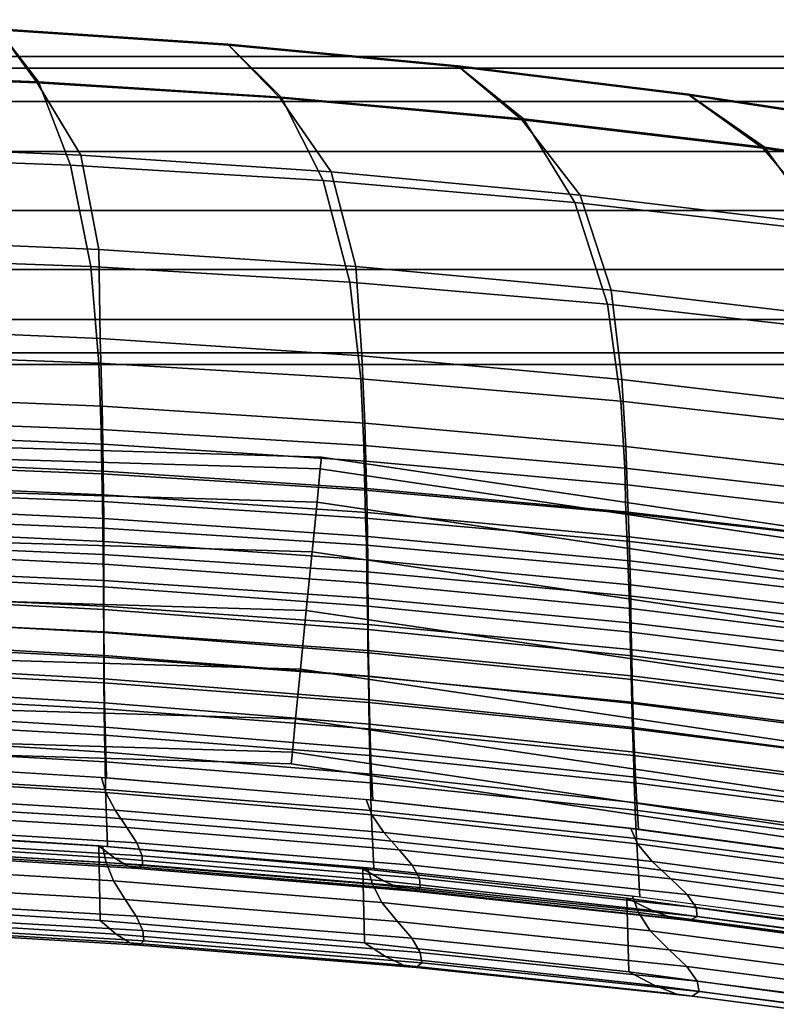
# Model space of a CAD drawing. Units: inches. Extents: x 384 to 600, y 535 to 688.
# Drawn here: x 482 to 485, y 649 to 652 of the extents above; entities that cross this region are included whole.
import ezdxf

# ---------------------------------------------------------------- set-up
doc = ezdxf.new("R2010")
doc.units = ezdxf.units.IN
doc.header["$MEASUREMENT"] = 0
for name, color, linetype in [('A-FURN', 7, 'Continuous'), ('AFUFU-2D-CH-TX', 2, 'Continuous'), ('AFUFU-3D-CH-BA', 2, 'Continuous'), ('AFUFU-3D-CH-FR', 2, 'Continuous')]:
    doc.layers.add(name, color=color, linetype=linetype)
doc.styles.get("Standard").update_dxf_attribs({"font": 'arial.ttf'})

# ---------------------------------------------------------------- blocks, each defined once
blk = doc.blocks.new('3_9ASLS')
at = {"layer": 'AFUFU-2D-CH-TX', "flags": 1}
for tag, height in [('CAPTG', 2.5), ('CAPPN', 0.001), ('CAPMG', 0.001), ('CAPMC', 0.001), ('CAPQT', 0.001), ('CAPDH', 0.001), ('CAPGC', 0.001)]:
    blk.add_attdef(tag, (0, 0), '', height=height, dxfattribs=at)
at = {"layer": 'AFUFU-3D-CH-BA'}
mesh = blk.add_polyface(dxfattribs=at)
corners = [(2.2245, 10.4687, 32.4314), (2.357, 10.2968, 32.4253), (3.1458, 10.2475, 32.4277), (2.972, 10.4196, 32.4336), (1.477, 10.4987, 32.4292), (1.5664, 10.3268, 32.4228), (2.461, 10.0264, 32.386), (3.2822, 9.9768, 32.389), (1.6365, 10.0568, 32.3829), (2.5267, 9.697, 32.275), (3.3685, 9.6468, 32.2791), (1.6807, 9.7279, 32.2709), (1.6988, 9.4146, 32.0393), (2.5536, 9.383, 32.0447), (1.7034, 9.2, 31.6892), (2.5606, 9.1675, 31.6962), (1.7047, 9.0571, 31.2842), (2.5627, 9.0235, 31.2932), (1.7059, 8.9692, 30.8531), (2.5647, 8.9345, 30.8642), (1.7067, 8.8835, 30.418), (2.5661, 8.8475, 30.4314), (1.7073, 8.7994, 29.9796), (2.5671, 8.7621, 29.9956), (1.7076, 8.7166, 29.5389), (2.5679, 8.6779, 29.5575), (1.7078, 8.6347, 29.0966), (2.5685, 8.5945, 29.1178), (1.708, 8.5532, 28.6535), (2.5689, 8.5115, 28.6774), (1.7081, 8.4716, 28.2104), (2.5694, 8.4286, 28.237), (2.2258, 10.4658, 32.3298), (2.3527, 10.2939, 32.3201), (1.5625, 10.3239, 32.3176), (1.4778, 10.4958, 32.3275), (2.9738, 10.4165, 32.3321), (3.1411, 10.2447, 32.3226), (2.4945, 10.0587, 32.2906), (1.6789, 10.0938, 32.2914), (3.3072, 10.0046, 32.29), (1.714, 9.7884, 32.1529), (0.873, 9.798, 32.1512), (0.8615, 10.1022, 32.2923), (2.5526, 9.7522, 32.1547), (3.3874, 9.697, 32.1566), (1.7038, 9.5005, 31.9304), (0.8471, 9.5107, 31.9304), (2.5577, 9.4636, 31.9306), (2.5639, 9.2433, 31.5917), (1.7065, 9.2786, 31.5911), (1.7076, 9.1564, 31.1829), (0.8467, 9.166, 31.1802), (0.8463, 9.2872, 31.5906), (2.5658, 9.1201, 31.1858), (1.7086, 9.0694, 30.7593), (0.8471, 9.0793, 30.7544), (2.5674, 9.0326, 30.7645), (1.7091, 8.9933, 30.3289), (0.8473, 9.0044, 30.3213), (2.5685, 8.9553, 30.3367), (1.7093, 8.9187, 29.8953), (0.8473, 8.9312, 29.8848), (2.5691, 8.8794, 29.906), (1.7093, 8.8453, 29.4593), (0.8471, 8.8592, 29.4459), (2.5694, 8.8046, 29.4729), (1.7092, 8.7726, 29.0217), (0.847, 8.7879, 29.0053), (2.5696, 8.7305, 29.0383), (1.709, 8.7003, 28.5833), (0.8467, 8.7171, 28.5638), (2.5696, 8.6568, 28.603), (1.7088, 8.6281, 28.145), (0.8465, 8.6463, 28.1224), (2.5697, 8.583, 28.1677), (1.7087, 8.5554, 27.7074), (0.8463, 8.575, 27.6817), (2.5698, 8.5089, 27.7331), (1.7087, 8.482, 27.2714), (0.8462, 8.503, 27.2428), (2.5701, 8.4341, 27.3), (1.709, 8.4074, 26.8378), (0.8462, 8.4298, 26.8064)]
mesh.append_faces([[corners[k] for k in face] for face in [(0, 1, 2, 3), (4, 5, 1, 0), (1, 6, 7, 2), (5, 8, 6, 1), (6, 9, 10, 7), (8, 11, 9, 6), (11, 12, 13, 9), (12, 14, 15, 13), (14, 16, 17, 15), (16, 18, 19, 17), (18, 20, 21, 19), (20, 22, 23, 21), (22, 24, 25, 23), (24, 26, 27, 25), (26, 28, 29, 27), (28, 30, 31, 29), (32, 33, 34, 35), (36, 37, 33, 32), (33, 38, 39, 34), (37, 40, 38, 33), (39, 41, 42, 43), (38, 44, 41, 39), (40, 45, 44, 38), (41, 46, 47, 42), (44, 48, 46, 41), (48, 49, 50, 46), (50, 51, 52, 53), (49, 54, 51, 50), (51, 55, 56, 52), (54, 57, 55, 51), (55, 58, 59, 56), (57, 60, 58, 55), (58, 61, 62, 59), (60, 63, 61, 58), (61, 64, 65, 62), (63, 66, 64, 61), (64, 67, 68, 65), (66, 69, 67, 64), (67, 70, 71, 68), (69, 72, 70, 67), (70, 73, 74, 71), (72, 75, 73, 70), (73, 76, 77, 74), (75, 78, 76, 73), (76, 79, 80, 77), (78, 81, 79, 76), (79, 82, 83, 80), (32, 35, 4, 0), (0, 3, 36, 32)]])
mesh = blk.add_polyface(dxfattribs=at)
corners = [(2.972, 10.4196, 32.4336), (3.1458, 10.2475, 32.4277), (3.9321, 10.1766, 32.4301), (3.7194, 10.3488, 32.4358), (3.2822, 9.9768, 32.389), (4.0991, 9.9056, 32.3921), (3.3685, 9.6468, 32.2791), (4.205, 9.575, 32.2831), (3.4041, 9.3321, 32.0502), (4.2488, 9.2596, 32.0556), (2.5267, 9.697, 32.275), (2.5536, 9.383, 32.0447), (3.4136, 9.1157, 31.7033), (4.2609, 9.0423, 31.7104), (2.5606, 9.1675, 31.6962), (3.4167, 8.9708, 31.3022), (4.2652, 8.8963, 31.3112), (2.5627, 9.0235, 31.2932), (3.4196, 8.8806, 30.8753), (4.2694, 8.805, 30.8865), (2.5647, 8.9345, 30.8642), (3.4219, 8.7923, 30.4449), (4.2728, 8.7154, 30.4583), (2.5661, 8.8475, 30.4314), (3.4237, 8.7056, 30.0115), (4.2757, 8.6274, 30.0275), (2.5671, 8.7621, 29.9956), (3.4251, 8.62, 29.576), (4.2781, 8.5404, 29.5945), (2.5679, 8.6779, 29.5575), (3.4263, 8.5352, 29.139), (4.2803, 8.4541, 29.1603), (2.5685, 8.5945, 29.1178), (2.5689, 8.5115, 28.6774), (3.4273, 8.4507, 28.7014), (2.5694, 8.4286, 28.237), (3.4284, 8.3663, 28.2637), (2.5699, 8.3452, 27.7974), (3.4296, 8.2815, 27.8267), (3.7219, 10.3456, 32.3344), (3.9271, 10.1738, 32.3252), (3.1411, 10.2447, 32.3226), (2.9738, 10.4165, 32.3321), (4.1161, 9.9291, 32.2896), (3.3072, 10.0046, 32.29), (4.2172, 9.6204, 32.1586), (3.3874, 9.697, 32.1566), (3.4073, 9.4077, 31.9311), (2.5577, 9.4636, 31.9306), (2.5526, 9.7522, 32.1547), (4.2513, 9.3305, 31.9318), (3.4171, 9.1888, 31.5926), (2.5639, 9.2433, 31.5917), (4.2646, 9.1129, 31.5939), (3.42, 9.0647, 31.1889), (2.5658, 9.1201, 31.1858), (4.2687, 8.9878, 31.1924), (3.4224, 8.9768, 30.7699), (2.5674, 9.0326, 30.7645), (4.2723, 8.8994, 30.7757), (3.4242, 8.8982, 30.3448), (2.5685, 8.9553, 30.3367), (4.2752, 8.8195, 30.3532), (3.4255, 8.821, 29.9168), (2.5691, 8.8794, 29.906), (4.2775, 8.741, 29.928), (3.4265, 8.7448, 29.4867), (2.5694, 8.8046, 29.4729), (4.2793, 8.6634, 29.5008), (3.4271, 8.6692, 29.0551), (2.5696, 8.7305, 29.0383), (4.2809, 8.5864, 29.0722), (3.4277, 8.5941, 28.6228), (2.5696, 8.6568, 28.603), (3.4282, 8.5189, 28.1905), (2.5697, 8.583, 28.1677), (3.4289, 8.4433, 27.759), (2.5698, 8.5089, 27.7331), (3.4298, 8.3671, 27.3288), (2.5701, 8.4341, 27.3), (3.4311, 8.2899, 26.9009), (2.5708, 8.3582, 26.8692), (3.4329, 8.2113, 26.4758), (2.5718, 8.2809, 26.4415)]
mesh.append_faces([[corners[k] for k in face] for face in [(0, 1, 2, 3), (1, 4, 5, 2), (4, 6, 7, 5), (6, 8, 9, 7), (10, 11, 8, 6), (8, 12, 13, 9), (11, 14, 12, 8), (12, 15, 16, 13), (14, 17, 15, 12), (15, 18, 19, 16), (17, 20, 18, 15), (18, 21, 22, 19), (20, 23, 21, 18), (21, 24, 25, 22), (23, 26, 24, 21), (24, 27, 28, 25), (26, 29, 27, 24), (27, 30, 31, 28), (29, 32, 30, 27), (32, 33, 34, 30), (33, 35, 36, 34), (35, 37, 38, 36), (39, 40, 41, 42), (40, 43, 44, 41), (43, 45, 46, 44), (46, 47, 48, 49), (45, 50, 47, 46), (47, 51, 52, 48), (50, 53, 51, 47), (51, 54, 55, 52), (53, 56, 54, 51), (54, 57, 58, 55), (56, 59, 57, 54), (57, 60, 61, 58), (59, 62, 60, 57), (60, 63, 64, 61), (62, 65, 63, 60), (63, 66, 67, 64), (65, 68, 66, 63), (66, 69, 70, 67), (68, 71, 69, 66), (69, 72, 73, 70), (72, 74, 75, 73), (74, 76, 77, 75), (76, 78, 79, 77), (78, 80, 81, 79), (80, 82, 83, 81), (39, 42, 0, 3)]])
mesh = blk.add_polyface(dxfattribs=at)
corners = [(4.4669, 10.2566, 32.4381), (4.7153, 10.0843, 32.4326), (5.4805, 9.9734, 32.44), (5.2003, 10.146, 32.4448), (3.7194, 10.3488, 32.4358), (3.9321, 10.1766, 32.4301), (4.9106, 9.8129, 32.3952), (5.701, 9.701, 32.4044), (4.0991, 9.9056, 32.3921), (5.0346, 9.4818, 32.2872), (5.841, 9.3684, 32.2993), (4.205, 9.575, 32.2831), (5.0863, 9.1657, 32.061), (5.8996, 9.0502, 32.077), (4.2488, 9.2596, 32.0556), (5.1011, 8.9475, 31.7175), (5.9165, 8.8295, 31.7382), (4.2609, 9.0423, 31.7104), (5.107, 8.8005, 31.3202), (5.9234, 8.6796, 31.3464), (4.2652, 8.8963, 31.3112), (5.1127, 8.708, 30.8976), (5.9301, 8.5839, 30.93), (4.2694, 8.805, 30.8865), (4.2728, 8.7154, 30.4583), (5.1177, 8.6172, 30.4718), (4.2757, 8.6274, 30.0275), (5.1221, 8.5278, 30.0434), (4.2781, 8.5404, 29.5945), (5.126, 8.4394, 29.6131), (4.2803, 8.4541, 29.1603), (5.1297, 8.3517, 29.1815), (4.2824, 8.3682, 28.7253), (5.1332, 8.2643, 28.7492), (3.4263, 8.5352, 29.139), (3.4273, 8.4507, 28.7014), (3.4284, 8.3663, 28.2637), (4.2845, 8.2823, 28.2903), (4.4699, 10.2533, 32.3367), (4.7101, 10.0816, 32.3277), (3.9271, 10.1738, 32.3252), (3.7219, 10.3456, 32.3344), (5.2037, 10.1424, 32.3434), (5.4751, 9.9704, 32.335), (4.9202, 9.8326, 32.2895), (4.1161, 9.9291, 32.2896), (5.7041, 9.7171, 32.2957), (5.0408, 9.5228, 32.1608), (4.2172, 9.6204, 32.1586), (5.8419, 9.4057, 32.171), (5.0881, 9.2322, 31.9329), (4.2513, 9.3305, 31.9318), (5.9009, 9.1133, 31.9449), (5.1051, 9.0157, 31.5957), (4.2646, 9.1129, 31.5939), (5.921, 8.8966, 31.6115), (5.1107, 8.8897, 31.1964), (4.2687, 8.9878, 31.1924), (5.9276, 8.7681, 31.2179), (5.1157, 8.8006, 30.7819), (4.2723, 8.8994, 30.7757), (5.9337, 8.6769, 30.8096), (5.1201, 8.7196, 30.3621), (4.2752, 8.8195, 30.3532), (5.1238, 8.6397, 29.9397), (4.2775, 8.741, 29.928), (5.1271, 8.5606, 29.5153), (4.2793, 8.6634, 29.5008), (5.13, 8.4822, 29.0897), (4.2809, 8.5864, 29.0722), (4.2824, 8.5097, 28.6429), (3.4277, 8.5941, 28.6228), (3.4271, 8.6692, 29.0551), (5.1329, 8.4041, 28.6634), (4.2838, 8.4331, 28.2136), (3.4282, 8.5189, 28.1905), (5.1357, 8.3259, 28.2371), (4.2854, 8.3561, 27.785), (3.4289, 8.4433, 27.759), (5.1386, 8.2475, 27.8115), (4.2873, 8.2785, 27.3578), (3.4298, 8.3671, 27.3288), (4.2896, 8.1999, 26.9326), (3.4311, 8.2899, 26.9009)]
mesh.append_faces([[corners[k] for k in face] for face in [(0, 1, 2, 3), (4, 5, 1, 0), (1, 6, 7, 2), (5, 8, 6, 1), (6, 9, 10, 7), (8, 11, 9, 6), (9, 12, 13, 10), (11, 14, 12, 9), (12, 15, 16, 13), (14, 17, 15, 12), (15, 18, 19, 16), (17, 20, 18, 15), (18, 21, 22, 19), (20, 23, 21, 18), (23, 24, 25, 21), (24, 26, 27, 25), (26, 28, 29, 27), (28, 30, 31, 29), (30, 32, 33, 31), (34, 35, 32, 30), (35, 36, 37, 32), (38, 39, 40, 41), (42, 43, 39, 38), (39, 44, 45, 40), (43, 46, 44, 39), (44, 47, 48, 45), (46, 49, 47, 44), (47, 50, 51, 48), (49, 52, 50, 47), (50, 53, 54, 51), (52, 55, 53, 50), (53, 56, 57, 54), (55, 58, 56, 53), (56, 59, 60, 57), (58, 61, 59, 56), (59, 62, 63, 60), (62, 64, 65, 63), (64, 66, 67, 65), (66, 68, 69, 67), (69, 70, 71, 72), (68, 73, 70, 69), (70, 74, 75, 71), (73, 76, 74, 70), (74, 77, 78, 75), (76, 79, 77, 74), (77, 80, 81, 78), (80, 82, 83, 81), (42, 38, 0, 3), (38, 41, 4, 0)]])
mesh = blk.add_polyface(dxfattribs=at)
corners = [(1.7081, 8.4716, 28.2104), (1.7083, 8.3897, 27.7681), (2.5699, 8.3452, 27.7974), (2.5694, 8.4286, 28.237), (1.7087, 8.3069, 27.3274), (2.5707, 8.261, 27.3593), (1.7092, 8.2228, 26.8891), (2.5717, 8.1756, 26.9235), (1.71, 8.1371, 26.454), (2.5732, 8.0886, 26.4907), (1.7112, 8.0492, 26.0229), (2.5751, 7.9995, 26.0617), (1.7128, 7.9588, 25.5965), (2.5776, 7.9081, 25.6373), (1.7148, 7.8654, 25.1758), (2.5808, 7.8138, 25.2182), (2.5571, 7.5731, 23.9195), (2.6098, 7.5293, 23.9774), (1.7342, 7.5825, 23.9319), (1.6986, 7.6264, 23.8739), (2.6543, 7.5008, 24.0811), (1.7642, 7.5539, 24.0358), (0.8732, 7.5802, 23.9906), (0.8581, 7.6089, 23.8864), (2.6855, 7.4933, 24.2213), (1.7853, 7.5461, 24.1764), (0.8838, 7.5721, 24.1316), (2.6997, 7.5079, 24.3824), (1.7948, 7.5605, 24.3381), (0.8887, 7.5862, 24.2937), (2.6955, 7.5414, 24.5462), (1.792, 7.5936, 24.5023), (0.8873, 7.619, 24.4584), (2.6744, 7.5878, 24.6964), (1.7778, 7.6397, 24.653), (0.8801, 7.6648, 24.6097), (2.6391, 7.6414, 24.8207), (1.754, 7.693, 24.7778), (0.8682, 7.7178, 24.7349), (2.6004, 7.7027, 24.9333), (1.7278, 7.7541, 24.8908), (0.8549, 7.7786, 24.8484), (2.577, 7.7621, 25.0689), (1.7123, 7.8133, 25.0267), (2.5645, 7.8152, 25.2174), (1.7037, 7.8663, 25.1752), (2.5701, 8.4341, 27.3), (2.5708, 8.3582, 26.8692), (1.709, 8.4074, 26.8378), (1.7087, 8.482, 27.2714), (2.5718, 8.2809, 26.4415), (1.7095, 8.3313, 26.4073), (2.5734, 8.2018, 26.0176), (1.7103, 8.2533, 25.9809), (2.5755, 8.1205, 25.5982), (1.7116, 8.173, 25.5592), (2.5783, 8.0367, 25.1841), (1.7134, 8.0901, 25.1432), (2.5617, 8.0382, 25.1833), (2.5759, 7.9893, 25.0362), (1.7122, 8.0424, 24.9952), (1.7019, 8.0911, 25.1426), (1.7336, 7.9853, 24.8687), (0.8603, 8.0117, 24.8272), (0.8483, 8.0686, 24.9543), (2.6065, 7.932, 24.9103), (1.7594, 7.9291, 24.7552), (0.8734, 7.9557, 24.7131), (2.6445, 7.8757, 24.7974), (1.7802, 7.8796, 24.6294), (0.8829, 7.9064, 24.5869), (2.6764, 7.8259, 24.672), (1.7914, 7.8379, 24.4788), (0.8875, 7.865, 24.4357), (2.694, 7.784, 24.5219), (1.7918, 7.8088, 24.3164), (0.8869, 7.8361, 24.2726), (2.6954, 7.7546, 24.3601), (1.7809, 7.7968, 24.158), (0.8809, 7.8244, 24.1136), (2.6796, 7.7424, 24.2024), (1.7596, 7.8045, 24.0208), (0.8701, 7.8323, 23.9759), (2.6482, 7.7499, 24.0658), (1.7304, 7.8307, 23.9195), (0.8557, 7.8587, 23.8742), (2.6046, 7.776, 23.9649), (2.5534, 7.8157, 23.9086), (1.6962, 7.8705, 23.863)]
mesh.append_faces([[corners[k] for k in face] for face in [(0, 1, 2, 3), (1, 4, 5, 2), (4, 6, 7, 5), (6, 8, 9, 7), (8, 10, 11, 9), (10, 12, 13, 11), (12, 14, 15, 13), (16, 17, 18, 19), (17, 20, 21, 18), (18, 21, 22, 23), (20, 24, 25, 21), (21, 25, 26, 22), (24, 27, 28, 25), (25, 28, 29, 26), (27, 30, 31, 28), (28, 31, 32, 29), (30, 33, 34, 31), (31, 34, 35, 32), (33, 36, 37, 34), (34, 37, 38, 35), (36, 39, 40, 37), (37, 40, 41, 38), (39, 42, 43, 40), (42, 44, 45, 43), (46, 47, 48, 49), (47, 50, 51, 48), (50, 52, 53, 51), (52, 54, 55, 53), (54, 56, 57, 55), (58, 59, 60, 61), (60, 62, 63, 64), (59, 65, 62, 60), (62, 66, 67, 63), (65, 68, 66, 62), (66, 69, 70, 67), (68, 71, 69, 66), (69, 72, 73, 70), (71, 74, 72, 69), (72, 75, 76, 73), (74, 77, 75, 72), (75, 78, 79, 76), (77, 80, 78, 75), (78, 81, 82, 79), (80, 83, 81, 78), (81, 84, 85, 82), (83, 86, 84, 81), (86, 87, 88, 84), (19, 88, 87, 16)]])
mesh = blk.add_polyface(dxfattribs=at)
corners = [(3.4284, 8.3663, 28.2637), (3.4296, 8.2815, 27.8267), (4.2867, 8.1961, 27.856), (4.2845, 8.2823, 28.2903), (3.431, 8.1959, 27.3912), (4.2891, 8.1091, 27.4231), (2.5699, 8.3452, 27.7974), (2.5707, 8.261, 27.3593), (3.4328, 8.1091, 26.9578), (4.292, 8.021, 26.9922), (2.5717, 8.1756, 26.9235), (3.4351, 8.0209, 26.5274), (4.2954, 7.9315, 26.5641), (2.5732, 8.0886, 26.4907), (3.438, 7.9307, 26.1005), (4.2996, 7.8402, 26.1393), (2.5751, 7.9995, 26.0617), (3.4416, 7.8382, 25.678), (4.3045, 7.7466, 25.7188), (2.5776, 7.9081, 25.6373), (3.4461, 7.743, 25.2606), (4.3104, 7.6506, 25.3029), (2.5808, 7.8138, 25.2182), (4.274, 7.4064, 24.0108), (4.3585, 7.3627, 24.0684), (3.4846, 7.4568, 24.0229), (3.4156, 7.5006, 23.9651), (2.6098, 7.5293, 23.9774), (2.5571, 7.5731, 23.9195), (3.543, 7.4285, 24.1263), (2.6543, 7.5008, 24.0811), (3.584, 7.4212, 24.2662), (2.6855, 7.4933, 24.2213), (3.6025, 7.4362, 24.4268), (2.6997, 7.5079, 24.3824), (3.5971, 7.4699, 24.5901), (2.6955, 7.5414, 24.5462), (3.5695, 7.5167, 24.7398), (2.6744, 7.5878, 24.6964), (3.5231, 7.5706, 24.8636), (2.6391, 7.6414, 24.8207), (3.4724, 7.6321, 24.9758), (2.6004, 7.7027, 24.9333), (4.3438, 7.5398, 25.0183), (4.306, 7.5994, 25.1535), (3.4416, 7.6916, 25.1112), (2.577, 7.7621, 25.0689), (4.2862, 7.6526, 25.3018), (3.4254, 7.7448, 25.2595), (2.5645, 7.8152, 25.2174), (4.2896, 8.1999, 26.9326), (4.2925, 8.1201, 26.5102), (3.4329, 8.2113, 26.4758), (3.4311, 8.2899, 26.9009), (3.4354, 8.1311, 26.0543), (2.5734, 8.2018, 26.0176), (2.5718, 8.2809, 26.4415), (4.2961, 8.0387, 26.0912), (3.4385, 8.0488, 25.6371), (2.5755, 8.1205, 25.5982), (4.3005, 7.9554, 25.6762), (3.4426, 7.9641, 25.2251), (2.5783, 8.0367, 25.1841), (4.3059, 7.8699, 25.2661), (3.4216, 7.966, 25.2241), (3.4395, 7.917, 25.0773), (2.5759, 7.9893, 25.0362), (2.5617, 8.0382, 25.1833), (4.2814, 7.8721, 25.2649), (4.3029, 7.823, 25.1185), (3.4788, 7.8595, 24.9519), (2.6065, 7.932, 24.9103), (4.3504, 7.7653, 24.9936), (3.5286, 7.8031, 24.8396), (2.6445, 7.8757, 24.7974), (3.571, 7.753, 24.7147), (2.6764, 7.8259, 24.672), (3.5947, 7.7109, 24.5651), (2.694, 7.784, 24.5219), (3.597, 7.6812, 24.4039), (2.6954, 7.7546, 24.3601), (3.5766, 7.6688, 24.2468), (2.6796, 7.7424, 24.2024), (3.5354, 7.6761, 24.1108), (2.6482, 7.7499, 24.0658), (3.4781, 7.702, 24.0103), (2.6046, 7.776, 23.9649), (3.4107, 7.7416, 23.9541), (2.5534, 7.8157, 23.9086), (4.3506, 7.6063, 24.0557), (4.2679, 7.6459, 23.9997)]
mesh.append_faces([[corners[k] for k in face] for face in [(0, 1, 2, 3), (1, 4, 5, 2), (6, 7, 4, 1), (4, 8, 9, 5), (7, 10, 8, 4), (8, 11, 12, 9), (10, 13, 11, 8), (11, 14, 15, 12), (13, 16, 14, 11), (14, 17, 18, 15), (16, 19, 17, 14), (17, 20, 21, 18), (19, 22, 20, 17), (23, 24, 25, 26), (26, 25, 27, 28), (25, 29, 30, 27), (29, 31, 32, 30), (31, 33, 34, 32), (33, 35, 36, 34), (35, 37, 38, 36), (37, 39, 40, 38), (39, 41, 42, 40), (43, 44, 45, 41), (41, 45, 46, 42), (44, 47, 48, 45), (45, 48, 49, 46), (50, 51, 52, 53), (52, 54, 55, 56), (51, 57, 54, 52), (54, 58, 59, 55), (57, 60, 58, 54), (58, 61, 62, 59), (60, 63, 61, 58), (64, 65, 66, 67), (68, 69, 65, 64), (65, 70, 71, 66), (69, 72, 70, 65), (70, 73, 74, 71), (73, 75, 76, 74), (75, 77, 78, 76), (77, 79, 80, 78), (79, 81, 82, 80), (81, 83, 84, 82), (83, 85, 86, 84), (85, 87, 88, 86), (89, 90, 87, 85), (26, 87, 90, 23), (28, 88, 87, 26)]])
mesh = blk.add_polyface(dxfattribs=at)
corners = [(4.2824, 8.3682, 28.7253), (4.2845, 8.2823, 28.2903), (5.1368, 8.177, 28.3169), (5.1332, 8.2643, 28.7492), (4.2867, 8.1961, 27.856), (5.1404, 8.0893, 27.8853), (4.2891, 8.1091, 27.4231), (5.1444, 8.0009, 27.455), (4.292, 8.021, 26.9922), (5.1488, 7.9115, 27.0266), (4.2954, 7.9315, 26.5641), (5.1538, 7.8207, 26.6008), (4.2996, 7.8402, 26.1393), (5.1595, 7.7282, 26.1782), (4.3045, 7.7466, 25.7188), (5.166, 7.6337, 25.7596), (4.3104, 7.6506, 25.3029), (5.1736, 7.5367, 25.3454), (5.1325, 7.2908, 24.0564), (5.2311, 7.2472, 24.114), (4.3585, 7.3627, 24.0684), (4.274, 7.4064, 24.0108), (5.3145, 7.2192, 24.2169), (4.4299, 7.3346, 24.1716), (3.543, 7.4285, 24.1263), (3.4846, 7.4568, 24.0229), (5.3731, 7.2123, 24.356), (4.48, 7.3275, 24.3111), (3.584, 7.4212, 24.2662), (5.3996, 7.2278, 24.5158), (4.5027, 7.3427, 24.4713), (3.6025, 7.4362, 24.4268), (5.3919, 7.2621, 24.678), (4.4961, 7.3768, 24.634), (3.5971, 7.4699, 24.5901), (5.3525, 7.3095, 24.8267), (4.4623, 7.4238, 24.7832), (3.5695, 7.5167, 24.7398), (5.2865, 7.3639, 24.9496), (4.4057, 7.478, 24.9066), (3.5231, 7.5706, 24.8636), (5.2142, 7.426, 25.061), (4.3438, 7.5398, 25.0183), (3.4724, 7.6321, 24.9758), (5.17, 7.4857, 25.196), (4.306, 7.5994, 25.1535), (5.147, 7.539, 25.3441), (4.2862, 7.6526, 25.3018), (5.1386, 8.2475, 27.8115), (5.1419, 8.1685, 27.3871), (4.2873, 8.2785, 27.3578), (4.2854, 8.3561, 27.785), (5.1456, 8.0886, 26.9647), (4.2896, 8.1999, 26.9326), (5.15, 8.0075, 26.5449), (4.2925, 8.1201, 26.5102), (5.155, 7.9249, 26.1283), (4.2961, 8.0387, 26.0912), (5.161, 7.8406, 25.7156), (4.3005, 7.9554, 25.6762), (5.1681, 7.7542, 25.3074), (4.3059, 7.8699, 25.2661), (5.1412, 7.7566, 25.3061), (5.1659, 7.7074, 25.1599), (4.3029, 7.823, 25.1185), (4.2814, 7.8721, 25.2649), (5.2209, 7.6495, 25.0356), (4.3504, 7.7653, 24.9936), (4.4111, 7.7087, 24.8818), (3.5286, 7.8031, 24.8396), (3.4788, 7.8595, 24.9519), (5.2917, 7.5928, 24.9243), (4.4634, 7.6584, 24.7574), (3.571, 7.753, 24.7147), (5.353, 7.5423, 24.8003), (4.4928, 7.6161, 24.6084), (3.5947, 7.7109, 24.5651), (5.3877, 7.4997, 24.6518), (4.4959, 7.5862, 24.4478), (3.597, 7.6812, 24.4039), (5.3915, 7.4696, 24.4918), (4.4712, 7.5735, 24.2913), (3.5766, 7.6688, 24.2468), (5.3628, 7.4567, 24.3359), (4.4208, 7.5806, 24.1558), (3.5354, 7.6761, 24.1108), (5.3039, 7.4636, 24.2009), (4.3506, 7.6063, 24.0557), (3.4781, 7.702, 24.0103), (5.2218, 7.4892, 24.1012), (5.1251, 7.5286, 24.0454), (4.2679, 7.6459, 23.9997)]
mesh.append_faces([[corners[k] for k in face] for face in [(0, 1, 2, 3), (1, 4, 5, 2), (4, 6, 7, 5), (6, 8, 9, 7), (8, 10, 11, 9), (10, 12, 13, 11), (12, 14, 15, 13), (14, 16, 17, 15), (18, 19, 20, 21), (19, 22, 23, 20), (20, 23, 24, 25), (22, 26, 27, 23), (23, 27, 28, 24), (26, 29, 30, 27), (27, 30, 31, 28), (29, 32, 33, 30), (30, 33, 34, 31), (32, 35, 36, 33), (33, 36, 37, 34), (35, 38, 39, 36), (36, 39, 40, 37), (38, 41, 42, 39), (39, 42, 43, 40), (41, 44, 45, 42), (44, 46, 47, 45), (48, 49, 50, 51), (49, 52, 53, 50), (52, 54, 55, 53), (54, 56, 57, 55), (56, 58, 59, 57), (58, 60, 61, 59), (62, 63, 64, 65), (63, 66, 67, 64), (67, 68, 69, 70), (66, 71, 68, 67), (68, 72, 73, 69), (71, 74, 72, 68), (72, 75, 76, 73), (74, 77, 75, 72), (75, 78, 79, 76), (77, 80, 78, 75), (78, 81, 82, 79), (80, 83, 81, 78), (81, 84, 85, 82), (83, 86, 84, 81), (84, 87, 88, 85), (86, 89, 87, 84), (89, 90, 91, 87), (21, 91, 90, 18)]])
at = {"layer": 'AFUFU-3D-CH-FR'}
mesh = blk.add_polyface(dxfattribs=at)
corners = [(6.253, 9.5255, 1.0354), (6.4774, 9.5137, 1.0354), (6.4944, 9.675, 1.1437), (6.253, 9.6877, 1.1437), (6.253, 9.4171, 0.8731), (6.4661, 9.4059, 0.8731), (6.253, 9.379, 0.6818), (6.4621, 9.3681, 0.6818), (6.253, 9.4171, 0.4905), (6.4661, 9.4059, 0.4905), (6.253, 9.5255, 0.3282), (6.4774, 9.5137, 0.3282), (6.253, 9.6877, 0.2199), (6.4944, 9.675, 0.2199), (6.253, 9.879, 0.1818), (6.5144, 9.8653, 0.1818), (6.253, 10.0704, 0.2199), (6.5344, 10.0556, 0.2199), (6.253, 10.2326, 0.3282), (6.5513, 10.2169, 0.3282), (6.253, 10.3409, 0.4905), (6.5626, 10.3247, 0.4905), (6.253, 10.379, 0.6818), (6.5666, 10.3626, 0.6818), (6.253, 10.3409, 0.8731), (6.5626, 10.3247, 0.8731), (6.253, 10.2326, 1.0354), (6.5513, 10.2169, 1.0354), (6.253, 10.0704, 1.1437), (6.5344, 10.0556, 1.1437), (6.253, 9.879, 1.1818), (6.5144, 9.8653, 1.1818), (0, 9.5255, 1.0354), (0, 9.6877, 1.1437), (0, 9.4171, 0.8731), (0, 9.379, 0.6818), (0, 9.4171, 0.4905), (0, 9.5255, 0.3282), (0, 9.6877, 0.2199), (0, 9.879, 0.1818), (0, 10.0704, 0.2199), (0, 10.2326, 0.3282), (0, 10.3409, 0.4905), (0, 10.379, 0.6818), (0, 10.3409, 0.8731), (0, 10.2326, 1.0354), (0, 10.0704, 1.1437), (0, 9.879, 1.1818)]
mesh.append_faces([[corners[k] for k in face] for face in [(0, 1, 2, 3), (4, 5, 1, 0), (6, 7, 5, 4), (8, 9, 7, 6), (9, 8, 10, 11), (11, 10, 12, 13), (13, 12, 14, 15), (15, 14, 16, 17), (17, 16, 18, 19), (19, 18, 20, 21), (22, 23, 21, 20), (24, 25, 23, 22), (26, 27, 25, 24), (28, 29, 27, 26), (30, 31, 29, 28), (3, 2, 31, 30), (32, 0, 3, 33), (34, 4, 0, 32), (35, 6, 4, 34), (36, 8, 6, 35), (37, 10, 8, 36), (38, 12, 10, 37), (39, 14, 12, 38), (40, 16, 14, 39), (41, 18, 16, 40), (42, 20, 18, 41), (43, 22, 20, 42), (44, 24, 22, 43), (45, 26, 24, 44), (46, 28, 26, 45), (47, 30, 28, 46), (33, 3, 30, 47)]])
mesh = blk.add_polyface(dxfattribs=at)
corners = [(9.4404, 6.9401, 24.9197), (6.354, 7.7593, 24.9197), (6.3328, 7.653, 25.0819), (9.4404, 6.8317, 25.0819), (6.3254, 7.6157, 25.2733), (9.4404, 6.7937, 25.2733), (6.3328, 7.653, 25.4646), (9.4404, 6.8317, 25.4646), (6.354, 7.7593, 25.6268), (9.4404, 6.9401, 25.6268), (6.4229, 8.1061, 25.7733), (3.227, 8.5802, 25.7733), (3.2458, 8.7706, 25.7352), (6.4603, 8.2937, 25.7352), (3.2617, 8.932, 25.6268), (6.4919, 8.4528, 25.6268), (3.2723, 9.0399, 25.4646), (6.513, 8.5591, 25.4646), (3.276, 9.0777, 25.2733), (6.5205, 8.5965, 25.2733), (3.2723, 9.0399, 25.0819), (6.513, 8.5591, 25.0819), (3.2617, 8.932, 24.9197), (6.4919, 8.4528, 24.9197), (3.2458, 8.7706, 24.8113), (6.4603, 8.2937, 24.8113), (3.227, 8.5802, 24.7733), (6.4229, 8.1061, 24.7733), (3.2082, 8.3897, 24.8113), (6.3856, 7.9184, 24.8113), (3.1923, 8.2283, 24.9197), (3.1817, 8.1204, 25.0819), (3.178, 8.0826, 25.2733), (3.1817, 8.1204, 25.4646), (3.1923, 8.2283, 25.6268), (3.2082, 8.3897, 25.7352), (6.3856, 7.9184, 25.7352), (0, 8.6762, 25.7733), (0, 8.8675, 25.7352), (0, 9.0297, 25.6268), (0, 9.1381, 25.4646), (0, 9.1762, 25.2733), (0, 9.1381, 25.0819), (0, 9.0297, 24.9197), (0, 8.8675, 24.8113), (0, 8.6762, 24.7733), (0, 8.4848, 24.8113), (0, 8.3226, 24.9197), (0, 8.2142, 25.0819), (0, 8.1762, 25.2733), (0, 8.2142, 25.4646), (0, 8.3226, 25.6268), (0, 8.4848, 25.7352)]
mesh.append_faces([[corners[k] for k in face] for face in [(0, 1, 2, 3), (3, 2, 4, 5), (5, 4, 6, 7), (7, 6, 8, 9), (10, 11, 12, 13), (13, 12, 14, 15), (15, 14, 16, 17), (17, 16, 18, 19), (19, 18, 20, 21), (21, 20, 22, 23), (23, 22, 24, 25), (25, 24, 26, 27), (27, 26, 28, 29), (29, 28, 30, 1), (1, 30, 31, 2), (2, 31, 32, 4), (4, 32, 33, 6), (6, 33, 34, 8), (8, 34, 35, 36), (36, 35, 11, 10), (11, 37, 38, 12), (12, 38, 39, 14), (14, 39, 40, 16), (16, 40, 41, 18), (18, 41, 42, 20), (20, 42, 43, 22), (22, 43, 44, 24), (24, 44, 45, 26), (26, 45, 46, 28), (28, 46, 47, 30), (30, 47, 48, 31), (31, 48, 49, 32), (32, 49, 50, 33), (33, 50, 51, 34), (34, 51, 52, 35), (35, 52, 37, 11)]])

msp = doc.modelspace()

# ---------------------------------------------------------------- block references
at = {"layer": 'A-FURN'}
msp.add_blockref('3_9ASLS', (479.9488, 641.852), dxfattribs=at)

doc.saveas('drawing.dxf')
